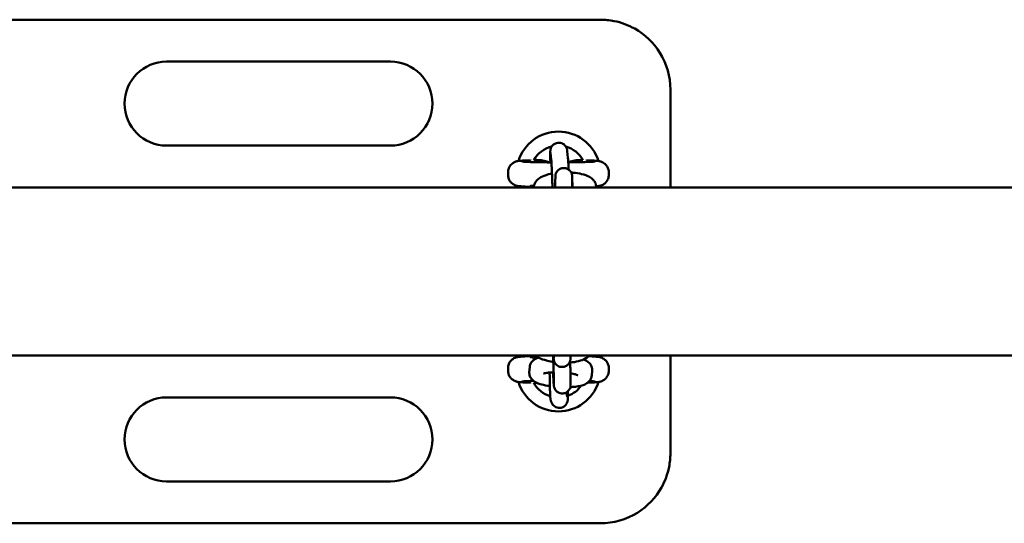
# Model space of a CAD drawing. Units: millimetres. Extents: x 956 to 13744, y 1448 to 8948.
# Drawn here: x 2108 to 2460, y 5107 to 5287 of the extents above; entities that cross this region are included whole.
import ezdxf

# ---------------------------------------------------------------- set-up
doc = ezdxf.new("R2010")
doc.units = ezdxf.units.MM
doc.header["$LTSCALE"] = 35
doc.layers.add('Viditelná (ISO)', color=7, linetype='Continuous', lineweight=50)

# ---------------------------------------------------------------- blocks, each defined once
blk = doc.blocks.new('VH011-1-1.5m')
at = {"layer": 'Viditelná (ISO)'}
for p, q in [((1065.73, -3660), (680.73, -3660)), ((990.73, -3675), (910.73, -3675)), ((1090.73, -3685), (1090.73, -3720)), ((910.73, -3705), (990.73, -3705)), ((1047.93, -3707.62), (1048.16, -3710)), ((1053.9, -3707.03), (1054.13, -3709.42)), ((1040.73, -3710.06), (1040.73, -3710.26)), ((1060.73, -3710.26), (1060.73, -3710.06)), ((1032.73, -3715.44), (1032.73, -3714.56)), ((1068.73, -3715.44), (1068.73, -3714.56)), ((1049.63, -3716.11), (1049.59, -3717.73)), ((1055.63, -3716.25), (1055.59, -3717.87)), ((-8, -3720), (2992, -3720)), ((1035.73, -3720), (1035.73, -3719.33)), ((1040.73, -3719.94), (1040.73, -3719.74)), ((1058.23, -3719.92), (1058.23, -3720)), ((1064.23, -3719.87), (1064.23, -3720)), ((1065.73, -3719.34), (1065.73, -3720)), ((-8, -3780), (2992, -3780)), ((1035.73, -3780.66), (1035.73, -3780)), ((1040.73, -3780.06), (1040.73, -3780.26)), ((1049.04, -3780), (1049.04, -3780.84)), ((1055.04, -3780), (1055.04, -3780.8)), ((1065.73, -3780), (1065.73, -3780.67)), ((1090.73, -3780), (1090.73, -3815)), ((1032.73, -3784.56), (1032.73, -3785.44)), ((1040.32, -3785.92), (1040.46, -3784.17)), ((1068.73, -3784.56), (1068.73, -3785.44)), ((1046.3, -3786.39), (1046.31, -3786.26)), ((1049.09, -3788.11), (1049.1, -3790.32)), ((1055.09, -3788.07), (1055.1, -3790.28)), ((1062.75, -3785.44), (1062.62, -3787.2)), ((1040.73, -3789.74), (1040.73, -3789.94)), ((990.73, -3795), (910.73, -3795)), ((1053.9, -3794.81), (1053.81, -3794.53)), ((1048.18, -3796.64), (1048.01, -3796.1)), ((910.73, -3825), (990.73, -3825)), ((680.73, -3840), (1065.73, -3840))]:
    blk.add_line(p, q, dxfattribs=at)
for centre, radius, start, end in [((910.73, -3690), 15, 90, 270), ((990.73, -3690), 15, 270, 90), ((1050.73, -3715), 15, 17.3756, 162.6213), ((1050.73, -3715), 10, 103.6674, 151.2305), ((1050.73, -3715), 10, 28.7695, 74.6014), ((1050.73, -3785), 10, 150, 151.2305), ((1050.73, -3785), 15, 197.3756, 342.6213), ((1050.73, -3785), 10, 208.7695, 252.9395), ((1050.73, -3785), 10, 289.8354, 324.6788), ((910.73, -3810), 15, 90, 270), ((990.73, -3810), 15, 270, 90)]:
    blk.add_arc(centre, radius, start, end, dxfattribs=at)
for centre, major_axis, start_param, end_param in [((1050.73, -3719.44), (-10, 0), 5.774367, 6.780116), ((1050.73, -3780.56), (10, 0), 2.46492, 3.907875)]:
    blk.add_ellipse(centre, major_axis=major_axis, ratio=0.031189, start_param=start_param, end_param=end_param, dxfattribs=at)
for points, knots in [([(1090.73, -3685), (1090.73, -3680.38), (1089.43, -3675.77), (1084.76, -3668.25), (1081.64, -3665.26), (1075.68, -3661.92), (1073.21, -3661), (1069.01, -3660.16), (1067.36, -3660), (1065.73, -3660)], [-3.132207, -3.132207, -3.132207, -3.132207, -2.020273, -2.020273, -1.017967, -1.017967, -0.391526, -0.391526, 0, 0, 0, 0]), ([(1047.85, -3710.99), (1047.85, -3710.68), (1047.84, -3710.37), (1047.82, -3709.38), (1047.81, -3708.77), (1047.81, -3707.74), (1047.81, -3707.36), (1047.84, -3706.89), (1047.83, -3706.8), (1047.9, -3706.4), (1047.92, -3706.29), (1048.02, -3705.96), (1048.07, -3705.78), (1048.33, -3705.34), (1048.42, -3705.19), (1048.67, -3704.9), (1048.8, -3704.77), (1049.22, -3704.43), (1049.57, -3704.22), (1050.33, -3704), (1050.68, -3703.95), (1051.34, -3703.99), (1051.64, -3704.06), (1052.2, -3704.27), (1052.44, -3704.41), (1052.89, -3704.74), (1053.05, -3704.92), (1053.37, -3705.3), (1053.46, -3705.47), (1053.63, -3705.8), (1053.67, -3705.93), (1053.74, -3706.13), (1053.76, -3706.21), (1053.8, -3706.36), (1053.81, -3706.42), (1053.84, -3706.59), (1053.86, -3706.66), (1053.88, -3706.84), (1053.89, -3706.93), (1053.9, -3707.03)], [4.957533, 4.957533, 4.957533, 4.957533, 5.090681, 5.090681, 5.417411, 5.417411, 5.763861, 5.763861, 5.893692, 5.893692, 5.930343, 5.930343, 5.955246, 5.955246, 5.964917, 5.964917, 5.971567, 5.971567, 5.981226, 5.981226, 5.987841, 5.987841, 5.994111, 5.994111, 6.001382, 6.001382, 6.011384, 6.011384, 6.027273, 6.027273, 6.050663, 6.050663, 6.076579, 6.076579, 6.112016, 6.112016, 6.184482, 6.184482, 6.283185, 6.283185, 6.283185, 6.283185]), ([(1047.92, -3707.52), (1047.92, -3707.52), (1047.92, -3707.52), (1047.92, -3707.52), (1047.92, -3707.56), (1047.93, -3707.62)], [6.1788479, 6.1788479, 6.1788479, 6.1788479, 6.1880126, 6.1880126, 6.2831853, 6.2831853, 6.2831853, 6.2831853]), ([(1040.73, -3710.26), (1040.2, -3710.27), (1039.7, -3710.29), (1038.8, -3710.33), (1038.39, -3710.35), (1037.66, -3710.39), (1037.34, -3710.42), (1036.75, -3710.47), (1036.5, -3710.5), (1035.99, -3710.6), (1035.83, -3710.63), (1035.39, -3710.77), (1035.18, -3710.84), (1034.59, -3711.16), (1034.27, -3711.34), (1033.57, -3712.08), (1033.23, -3712.52), (1032.84, -3713.56), (1032.74, -3714.05), (1032.73, -3714.55), (1032.73, -3714.55), (1032.73, -3714.56)], [-2.3585756, -2.3585756, -2.3585756, -2.3585756, -2.2010197, -2.2010197, -2.0434639, -2.0434639, -1.885908, -1.885908, -1.7283522, -1.7283522, -1.6667975, -1.6667975, -1.6276714, -1.6276714, -1.6006443, -1.6006443, -1.5824136, -1.5824136, -1.57101, -1.57101, -1.5707963, -1.5707963, -1.5707963, -1.5707963]), ([(1048.23, -3710.99), (1047.19, -3710.99), (1046.18, -3710.98), (1043.88, -3710.95), (1042.64, -3710.92), (1040.5, -3710.86), (1039.59, -3710.83), (1038.27, -3710.76), (1037.79, -3710.72), (1037.63, -3710.7), (1037.62, -3710.7), (1037.62, -3710.7)], [0.181196, 0.181196, 0.181196, 0.181196, 0.409533, 0.409533, 0.725166, 0.725166, 1.035537, 1.035537, 1.32169, 1.32169, 1.364269, 1.364269, 1.364269, 1.364269]), ([(1048.16, -3710), (1048.17, -3710.12), (1048.19, -3710.32), (1048.23, -3710.92), (1048.26, -3711.38), (1048.32, -3712.51), (1048.35, -3713.2), (1048.39, -3714.13), (1048.4, -3714.33), (1048.42, -3714.72), (1048.42, -3714.92), (1048.44, -3715.33), (1048.45, -3715.54), (1048.47, -3715.95), (1048.47, -3716.16), (1048.49, -3716.58), (1048.5, -3716.79), (1048.51, -3717.22), (1048.52, -3717.43), (1048.53, -3717.87), (1048.54, -3718.08), (1048.56, -3718.51), (1048.56, -3718.72), (1048.58, -3719.29), (1048.59, -3719.65), (1048.6, -3720)], [6.283185, 6.283185, 6.283185, 6.283185, 6.489011, 6.489011, 6.776141, 6.776141, 7.08679, 7.08679, 7.165342, 7.165342, 7.244887, 7.244887, 7.324416, 7.324416, 7.402922, 7.402922, 7.481807, 7.481807, 7.561711, 7.561711, 7.641616, 7.641616, 7.720502, 7.720502, 7.856178, 7.856178, 7.856178, 7.856178]), ([(1054.13, -3709.42), (1054.16, -3709.74), (1054.19, -3710.13), (1054.26, -3711.19), (1054.29, -3711.87), (1054.34, -3712.93), (1054.36, -3713.24), (1054.37, -3713.57)], [0, 0, 0, 0, 0.3141593, 0.3141593, 0.6552239, 0.6552239, 0.7879818, 0.7879818, 0.7879818, 0.7879818]), ([(1063.85, -3710.7), (1063.85, -3710.7), (1063.81, -3710.7), (1063.62, -3710.72), (1063.37, -3710.74), (1062.54, -3710.8), (1061.86, -3710.83), (1060.13, -3710.89), (1059.04, -3710.92), (1056.72, -3710.96), (1055.51, -3710.98), (1054.24, -3710.99)], [-1.364269, -1.364269, -1.364269, -1.364269, -1.289938, -1.289938, -1.112942, -1.112942, -0.84372, -0.84372, -0.538326, -0.538326, -0.255858, -0.255858, -0.255858, -0.255858]), ([(1068.73, -3714.56), (1068.73, -3714.13), (1068.66, -3713.7), (1068.41, -3712.92), (1068.23, -3712.58), (1067.8, -3711.96), (1067.57, -3711.72), (1067.07, -3711.28), (1066.84, -3711.14), (1066.4, -3710.9), (1066.23, -3710.83), (1065.91, -3710.71), (1065.78, -3710.68), (1065.49, -3710.6), (1065.36, -3710.57), (1064.9, -3710.49), (1064.65, -3710.47), (1064.05, -3710.41), (1063.72, -3710.39), (1062.97, -3710.34), (1062.56, -3710.32), (1061.68, -3710.29), (1061.22, -3710.27), (1060.73, -3710.26)], [1.5707963, 1.5707963, 1.5707963, 1.5707963, 1.5808358, 1.5808358, 1.5918964, 1.5918964, 1.6063089, 1.6063089, 1.627105, 1.627105, 1.6540314, 1.6540314, 1.6872552, 1.6872552, 1.7419802, 1.7419802, 1.8995361, 1.8995361, 2.0570919, 2.0570919, 2.2146478, 2.2146478, 2.3585756, 2.3585756, 2.3585756, 2.3585756]), ([(1049.63, -3716.11), (1049.63, -3716.03), (1049.64, -3715.97), (1049.64, -3715.83), (1049.65, -3715.78), (1049.66, -3715.66), (1049.67, -3715.62), (1049.69, -3715.48), (1049.71, -3715.37), (1049.77, -3715.15), (1049.8, -3715.04), (1049.92, -3714.74), (1050.01, -3714.55), (1050.29, -3714.13), (1050.5, -3713.9), (1050.97, -3713.5), (1051.25, -3713.34), (1051.84, -3713.11), (1052.16, -3713.04), (1052.8, -3713), (1053.12, -3713.04), (1053.74, -3713.21), (1054.04, -3713.34), (1054.57, -3713.69), (1054.81, -3713.92), (1055.2, -3714.42), (1055.36, -3714.7), (1055.51, -3715.13), (1055.55, -3715.27), (1055.59, -3715.46), (1055.6, -3715.53), (1055.62, -3715.62), (1055.62, -3715.66), (1055.63, -3715.75), (1055.64, -3715.8), (1055.64, -3715.88), (1055.64, -3715.92), (1055.65, -3716.06), (1055.66, -3716.17), (1055.67, -3716.51), (1055.67, -3716.78), (1055.69, -3717.61), (1055.7, -3718.26), (1055.72, -3719.32), (1055.72, -3719.65), (1055.73, -3720)], [0, 0, 0, 0, 0.085307, 0.085307, 0.123337, 0.123337, 0.140928, 0.140928, 0.175803, 0.175803, 0.210065, 0.210065, 0.273717, 0.273717, 0.363244, 0.363244, 0.458594, 0.458594, 0.554214, 0.554214, 0.649847, 0.649847, 0.74548, 0.74548, 0.841106, 0.841106, 0.936567, 0.936567, 0.979527, 0.979527, 1.001775, 1.001775, 1.018979, 1.018979, 1.053512, 1.053512, 1.09578, 1.09578, 1.222485, 1.222485, 1.413536, 1.413536, 1.700505, 1.700505, 1.821147, 1.821147, 1.821147, 1.821147]), ([(1055.3, -3714.63), (1055.56, -3714.65), (1055.81, -3714.67), (1057.11, -3714.78), (1058.1, -3714.94), (1060.05, -3715.4), (1060.98, -3715.71), (1062.29, -3716.46), (1062.71, -3716.76), (1063.33, -3717.41), (1063.53, -3717.67), (1063.96, -3718.41), (1064.16, -3718.96), (1064.23, -3719.66), (1064.23, -3719.77), (1064.23, -3719.87)], [4.968122, 4.968122, 4.968122, 4.968122, 5.054839, 5.054839, 5.415177, 5.415177, 5.818103, 5.818103, 6.015032, 6.015032, 6.113906, 6.113906, 6.258065, 6.258065, 6.283185, 6.283185, 6.283185, 6.283185]), ([(1032.73, -3715.44), (1032.73, -3715.87), (1032.81, -3716.3), (1033.06, -3717.08), (1033.24, -3717.42), (1033.66, -3718.04), (1033.9, -3718.28), (1034.4, -3718.72), (1034.63, -3718.86), (1035.06, -3719.1), (1035.24, -3719.17), (1035.56, -3719.29), (1035.69, -3719.32), (1035.98, -3719.4), (1036.11, -3719.43), (1036.57, -3719.51), (1036.82, -3719.53), (1037.42, -3719.59), (1037.75, -3719.61), (1038.49, -3719.66), (1038.91, -3719.68), (1039.79, -3719.71), (1040.24, -3719.73), (1040.73, -3719.74)], [1.5707963, 1.5707963, 1.5707963, 1.5707963, 1.5808358, 1.5808358, 1.5918964, 1.5918964, 1.6063089, 1.6063089, 1.627105, 1.627105, 1.6540314, 1.6540314, 1.6872552, 1.6872552, 1.7419802, 1.7419802, 1.8995361, 1.8995361, 2.0570919, 2.0570919, 2.2146478, 2.2146478, 2.3585756, 2.3585756, 2.3585756, 2.3585756]), ([(1041.9, -3720), (1041.92, -3719.59), (1042.01, -3719.18), (1042.31, -3718.37), (1042.54, -3717.99), (1043.15, -3717.24), (1043.53, -3716.92), (1044.67, -3716.14), (1045.46, -3715.81), (1046.98, -3715.33), (1047.69, -3715.16), (1048.43, -3715.02)], [3.154911, 3.154911, 3.154911, 3.154911, 3.254344, 3.254344, 3.381887, 3.381887, 3.564331, 3.564331, 3.918845, 3.918845, 4.190653, 4.190653, 4.190653, 4.190653]), ([(1049.58, -3720), (1049.58, -3719.74), (1049.58, -3719.49), (1049.58, -3718.73), (1049.58, -3718.31), (1049.59, -3717.91), (1049.59, -3717.81), (1049.59, -3717.73)], [2.9005256, 2.9005256, 2.9005256, 2.9005256, 3.0125715, 3.0125715, 3.2763895, 3.2763895, 3.3749961, 3.3749961, 3.3749961, 3.3749961]), ([(1055.59, -3717.87), (1055.59, -3717.95), (1055.59, -3718.1), (1055.58, -3718.56), (1055.58, -3718.91), (1055.58, -3719.54), (1055.58, -3719.76), (1055.58, -3720)], [0, 0, 0, 0, 0.1601237, 0.1601237, 0.3690336, 0.3690336, 0.4707288, 0.4707288, 0.4707288, 0.4707288]), ([(1055.63, -3716.21), (1055.63, -3716.21), (1055.63, -3716.22), (1055.63, -3716.24), (1055.63, -3716.24), (1055.63, -3716.25)], [3.28980837, 3.28980837, 3.28980837, 3.28980837, 3.32474477, 3.32474477, 3.3414648, 3.3414648, 3.3414648, 3.3414648]), ([(1064.22, -3719.57), (1064.29, -3719.57), (1064.36, -3719.56), (1064.72, -3719.53), (1064.96, -3719.5), (1065.47, -3719.4), (1065.63, -3719.37), (1066.07, -3719.23), (1066.28, -3719.16), (1066.87, -3718.84), (1067.19, -3718.66), (1067.9, -3717.92), (1068.24, -3717.48), (1068.63, -3716.44), (1068.73, -3715.95), (1068.73, -3715.45), (1068.73, -3715.45), (1068.73, -3715.44)], [-1.9217473, -1.9217473, -1.9217473, -1.9217473, -1.885908, -1.885908, -1.7283522, -1.7283522, -1.6667975, -1.6667975, -1.6276714, -1.6276714, -1.6006443, -1.6006443, -1.5824136, -1.5824136, -1.57101, -1.57101, -1.5707963, -1.5707963, -1.5707963, -1.5707963]), ([(1040.73, -3780.26), (1040.2, -3780.27), (1039.7, -3780.29), (1038.8, -3780.33), (1038.39, -3780.35), (1037.66, -3780.39), (1037.34, -3780.42), (1036.75, -3780.47), (1036.5, -3780.5), (1035.99, -3780.6), (1035.83, -3780.63), (1035.39, -3780.77), (1035.18, -3780.84), (1034.59, -3781.16), (1034.27, -3781.34), (1033.57, -3782.08), (1033.23, -3782.52), (1032.84, -3783.56), (1032.74, -3784.05), (1032.73, -3784.55), (1032.73, -3784.55), (1032.73, -3784.56)], [-2.3585756, -2.3585756, -2.3585756, -2.3585756, -2.2010197, -2.2010197, -2.0434639, -2.0434639, -1.885908, -1.885908, -1.7283522, -1.7283522, -1.6667975, -1.6667975, -1.6276714, -1.6276714, -1.6006443, -1.6006443, -1.5824136, -1.5824136, -1.57101, -1.57101, -1.5707963, -1.5707963, -1.5707963, -1.5707963]), ([(1040.46, -3784.17), (1040.49, -3783.76), (1040.6, -3783.37), (1040.91, -3782.67), (1041.13, -3782.37), (1041.62, -3781.81), (1041.91, -3781.59), (1042.65, -3781.11), (1043.08, -3780.93), (1043.55, -3780.77), (1043.58, -3780.76), (1043.6, -3780.75)], [3.1415927, 3.1415927, 3.1415927, 3.1415927, 3.2189348, 3.2189348, 3.3061494, 3.3061494, 3.4238817, 3.4238817, 3.6351407, 3.6351407, 3.6470651, 3.6470651, 3.6470651, 3.6470651]), ([(1048.89, -3782.31), (1048.6, -3782.27), (1048.31, -3782.22), (1046.98, -3781.98), (1045.99, -3781.72), (1044.11, -3781.05), (1043.23, -3780.63), (1042.42, -3780)], [1.8583707, 1.8583707, 1.8583707, 1.8583707, 1.9570395, 1.9570395, 2.3217836, 2.3217836, 2.7123116, 2.7123116, 2.7123116, 2.7123116]), ([(1048.79, -3780), (1048.81, -3780.45), (1048.83, -3780.89), (1048.86, -3781.55), (1048.87, -3781.76), (1048.89, -3782.19), (1048.89, -3782.4), (1048.91, -3782.82), (1048.92, -3783.02), (1048.94, -3783.43), (1048.94, -3783.62), (1048.96, -3784.01), (1048.97, -3784.2), (1048.98, -3784.57), (1048.99, -3784.76), (1049, -3785.11), (1049.01, -3785.29), (1049.02, -3785.62), (1049.02, -3785.78), (1049.03, -3786.09), (1049.04, -3786.24), (1049.05, -3786.52), (1049.05, -3786.66), (1049.06, -3786.92), (1049.06, -3787.04), (1049.07, -3787.27), (1049.07, -3787.37), (1049.08, -3787.75), (1049.09, -3787.97), (1049.09, -3788.11)], [4.941773, 4.941773, 4.941773, 4.941773, 5.106824, 5.106824, 5.185974, 5.185974, 5.266156, 5.266156, 5.346347, 5.346347, 5.425519, 5.425519, 5.504474, 5.504474, 5.584475, 5.584475, 5.6645, 5.6645, 5.743518, 5.743518, 5.821725, 5.821725, 5.901011, 5.901011, 5.980364, 5.980364, 6.058736, 6.058736, 6.283185, 6.283185, 6.283185, 6.283185]), ([(1055.04, -3780.8), (1055.04, -3780.91), (1055.04, -3781.01), (1055.04, -3781.17), (1055.04, -3781.23), (1055.03, -3781.37), (1055.02, -3781.41), (1055.01, -3781.52), (1055, -3781.59), (1054.95, -3781.84), (1054.93, -3781.97), (1054.76, -3782.38), (1054.7, -3782.53), (1054.47, -3782.88), (1054.36, -3783.03), (1054.08, -3783.32), (1053.94, -3783.45), (1053.51, -3783.76), (1053.15, -3783.94), (1052.42, -3784.12), (1052.07, -3784.14), (1051.43, -3784.08), (1051.13, -3784), (1050.59, -3783.77), (1050.36, -3783.62), (1049.93, -3783.29), (1049.78, -3783.11), (1049.47, -3782.72), (1049.39, -3782.55), (1049.22, -3782.2), (1049.18, -3782.08), (1049.13, -3781.88), (1049.11, -3781.81), (1049.08, -3781.7), (1049.08, -3781.65), (1049.06, -3781.55), (1049.05, -3781.51), (1049.03, -3781.36), (1049.03, -3781.28), (1048.99, -3780.95), (1048.97, -3780.62), (1048.94, -3780.12), (1048.94, -3780.06), (1048.93, -3780)], [6.2831853, 6.2831853, 6.2831853, 6.2831853, 6.4103142, 6.4103142, 6.4721064, 6.4721064, 6.4916671, 6.4916671, 6.5157053, 6.5157053, 6.5341141, 6.5341141, 6.5422314, 6.5422314, 6.5472493, 6.5472493, 6.5504877, 6.5504877, 6.5553376, 6.5553376, 6.558893, 6.558893, 6.562389, 6.562389, 6.566562, 6.566562, 6.5724855, 6.5724855, 6.5824631, 6.5824631, 6.5996159, 6.5996159, 6.6180274, 6.6180274, 6.6398194, 6.6398194, 6.676005, 6.676005, 6.7778905, 6.7778905, 7.0920497, 7.0920497, 7.1313248, 7.1313248, 7.1313248, 7.1313248]), ([(1049.04, -3780.84), (1049.04, -3780.9), (1049.04, -3780.95), (1049.04, -3780.95), (1049.04, -3780.95), (1049.04, -3780.95)], [6.2831853, 6.2831853, 6.2831853, 6.2831853, 6.3984982, 6.3984982, 6.3992194, 6.3992194, 6.3992194, 6.3992194]), ([(1061.8, -3780), (1061.39, -3780.45), (1060.96, -3780.77), (1059.69, -3781.52), (1058.82, -3781.82), (1056.96, -3782.29), (1055.95, -3782.44), (1054.9, -3782.52)], [0.2656761, 0.2656761, 0.2656761, 0.2656761, 0.4634762, 0.4634762, 0.8303747, 0.8303747, 1.191467, 1.191467, 1.191467, 1.191467]), ([(1059.73, -3781.44), (1060.41, -3781.71), (1061.05, -3781.98), (1061.94, -3782.92), (1062.1, -3783.12), (1062.47, -3783.73), (1062.66, -3784.19), (1062.77, -3784.96), (1062.77, -3785.21), (1062.75, -3785.44)], [5.7255897, 5.7255897, 5.7255897, 5.7255897, 6.058098, 6.058098, 6.1308262, 6.1308262, 6.2373684, 6.2373684, 6.2831853, 6.2831853, 6.2831853, 6.2831853]), ([(1068.73, -3784.56), (1068.73, -3784.13), (1068.66, -3783.7), (1068.41, -3782.92), (1068.23, -3782.58), (1067.8, -3781.96), (1067.57, -3781.72), (1067.07, -3781.28), (1066.84, -3781.14), (1066.4, -3780.9), (1066.23, -3780.83), (1065.91, -3780.71), (1065.78, -3780.68), (1065.49, -3780.6), (1065.36, -3780.57), (1064.9, -3780.49), (1064.65, -3780.47), (1064.05, -3780.41), (1063.72, -3780.39), (1062.97, -3780.34), (1062.56, -3780.32), (1061.91, -3780.3), (1061.72, -3780.29), (1061.52, -3780.28)], [1.5707963, 1.5707963, 1.5707963, 1.5707963, 1.5808358, 1.5808358, 1.5918964, 1.5918964, 1.6063089, 1.6063089, 1.627105, 1.627105, 1.6540314, 1.6540314, 1.6872552, 1.6872552, 1.7419802, 1.7419802, 1.8995361, 1.8995361, 2.0570919, 2.0570919, 2.2146478, 2.2146478, 2.2775787, 2.2775787, 2.2775787, 2.2775787]), ([(1054.89, -3782.06), (1054.89, -3782.13), (1054.89, -3782.2), (1054.93, -3783.12), (1054.96, -3783.93), (1055.01, -3785.39), (1055.04, -3786.05), (1055.06, -3786.74), (1055.06, -3786.87), (1055.07, -3787.12), (1055.07, -3787.24), (1055.08, -3787.46), (1055.08, -3787.56), (1055.08, -3787.75), (1055.08, -3787.84), (1055.09, -3787.97), (1055.09, -3788.02), (1055.09, -3788.07)], [5.227865, 5.227865, 5.227865, 5.227865, 5.25473, 5.25473, 5.576233, 5.576233, 5.899112, 5.899112, 5.981074, 5.981074, 6.063943, 6.063943, 6.146645, 6.146645, 6.228218, 6.228218, 6.283185, 6.283185, 6.283185, 6.283185]), ([(1032.73, -3785.44), (1032.73, -3785.87), (1032.81, -3786.3), (1033.06, -3787.08), (1033.24, -3787.42), (1033.66, -3788.04), (1033.9, -3788.28), (1034.4, -3788.72), (1034.63, -3788.86), (1035.06, -3789.1), (1035.24, -3789.17), (1035.56, -3789.29), (1035.69, -3789.32), (1035.98, -3789.4), (1036.11, -3789.43), (1036.57, -3789.51), (1036.82, -3789.53), (1037.42, -3789.59), (1037.75, -3789.61), (1038.49, -3789.66), (1038.91, -3789.68), (1039.79, -3789.71), (1040.24, -3789.73), (1040.73, -3789.74)], [1.5707963, 1.5707963, 1.5707963, 1.5707963, 1.5808358, 1.5808358, 1.5918964, 1.5918964, 1.6063089, 1.6063089, 1.627105, 1.627105, 1.6540314, 1.6540314, 1.6872552, 1.6872552, 1.7419802, 1.7419802, 1.8995361, 1.8995361, 2.0570919, 2.0570919, 2.2146478, 2.2146478, 2.3585756, 2.3585756, 2.3585756, 2.3585756]), ([(1047.67, -3790.98), (1047.37, -3790.93), (1047.07, -3790.89), (1045.83, -3790.67), (1044.95, -3790.47), (1043.16, -3789.9), (1042.3, -3789.68), (1041.14, -3788.44), (1040.98, -3788.24), (1040.61, -3787.64), (1040.41, -3787.17), (1040.31, -3786.4), (1040.3, -3786.16), (1040.32, -3785.92)], [8.263076, 8.263076, 8.263076, 8.263076, 8.373878, 8.373878, 8.738757, 8.738757, 9.199691, 9.199691, 9.272419, 9.272419, 9.378961, 9.378961, 9.424778, 9.424778, 9.424778, 9.424778]), ([(1045.36, -3786.5), (1045.36, -3786.5), (1045.38, -3786.49), (1045.47, -3786.45), (1045.59, -3786.41), (1045.96, -3786.32), (1046.24, -3786.27), (1046.97, -3786.16), (1047.45, -3786.1), (1048.32, -3786.05), (1048.67, -3786.03), (1049.03, -3786.02)], [3.5250664, 3.5250664, 3.5250664, 3.5250664, 3.6050055, 3.6050055, 3.7558896, 3.7558896, 3.9576104, 3.9576104, 4.2068693, 4.2068693, 4.3630535, 4.3630535, 4.3630535, 4.3630535]), ([(1048.01, -3796.1), (1047.97, -3795.98), (1047.95, -3795.91), (1047.92, -3795.75), (1047.91, -3795.69), (1047.88, -3795.51), (1047.87, -3795.43), (1047.82, -3795.03), (1047.81, -3794.72), (1047.76, -3793.77), (1047.73, -3793.12), (1047.69, -3791.66), (1047.67, -3790.88), (1047.63, -3789.21), (1047.62, -3788.33), (1047.6, -3786.99), (1047.59, -3786.54), (1047.58, -3786.1)], [0, 0, 0, 0, 0.026838, 0.026838, 0.064095, 0.064095, 0.142365, 0.142365, 0.450472, 0.450472, 0.808467, 0.808467, 1.136035, 1.136035, 1.459383, 1.459383, 1.622767, 1.622767, 1.622767, 1.622767]), ([(1055.1, -3790.28), (1055.1, -3790.4), (1055.1, -3790.49), (1055.1, -3790.66), (1055.09, -3790.72), (1055.08, -3790.85), (1055.08, -3790.89), (1055.07, -3791), (1055.06, -3791.08), (1055.01, -3791.32), (1054.98, -3791.46), (1054.82, -3791.86), (1054.75, -3792.02), (1054.53, -3792.36), (1054.42, -3792.51), (1054.14, -3792.81), (1054, -3792.93), (1053.56, -3793.24), (1053.21, -3793.42), (1052.47, -3793.6), (1052.13, -3793.62), (1051.49, -3793.56), (1051.19, -3793.48), (1050.65, -3793.26), (1050.42, -3793.11), (1049.99, -3792.77), (1049.83, -3792.6), (1049.53, -3792.2), (1049.45, -3792.03), (1049.28, -3791.68), (1049.24, -3791.56), (1049.18, -3791.36), (1049.17, -3791.3), (1049.14, -3791.18), (1049.13, -3791.13), (1049.12, -3791.03), (1049.11, -3790.99), (1049.09, -3790.84), (1049.08, -3790.77), (1049.05, -3790.43), (1049.03, -3790.11), (1048.99, -3789.54), (1048.99, -3789.41), (1048.97, -3789.14), (1048.96, -3789), (1048.94, -3788.69), (1048.94, -3788.53), (1048.92, -3788.21), (1048.91, -3788.04), (1048.87, -3787.3), (1048.84, -3786.68), (1048.81, -3786.03)], [6.283185, 6.283185, 6.283185, 6.283185, 6.410314, 6.410314, 6.472106, 6.472106, 6.491667, 6.491667, 6.515705, 6.515705, 6.534114, 6.534114, 6.542231, 6.542231, 6.547249, 6.547249, 6.550488, 6.550488, 6.555338, 6.555338, 6.558893, 6.558893, 6.562389, 6.562389, 6.566562, 6.566562, 6.572485, 6.572485, 6.582463, 6.582463, 6.599616, 6.599616, 6.618027, 6.618027, 6.639819, 6.639819, 6.676005, 6.676005, 6.77789, 6.77789, 7.09205, 7.09205, 7.175693, 7.175693, 7.260553, 7.260553, 7.34548, 7.34548, 7.429292, 7.429292, 7.694806, 7.694806, 7.694806, 7.694806]), ([(1062.62, -3787.2), (1062.58, -3787.6), (1062.48, -3787.99), (1062.16, -3788.69), (1061.95, -3788.99), (1061.45, -3789.55), (1061.17, -3789.77), (1060.43, -3790.26), (1059.99, -3790.44), (1058.42, -3790.97), (1057.18, -3791.15), (1055.51, -3791.28), (1055.26, -3791.3), (1055.01, -3791.31)], [6.283185, 6.283185, 6.283185, 6.283185, 6.360527, 6.360527, 6.447742, 6.447742, 6.565474, 6.565474, 6.776733, 6.776733, 7.317151, 7.317151, 7.409688, 7.409688, 7.409688, 7.409688]), ([(1055.05, -3786.4), (1055.4, -3786.46), (1055.72, -3786.52), (1056.5, -3786.69), (1056.9, -3786.8), (1057.43, -3786.98), (1057.59, -3787.05), (1057.66, -3787.08), (1057.67, -3787.09), (1057.67, -3787.09)], [5.1975455, 5.1975455, 5.1975455, 5.1975455, 5.3622903, 5.3622903, 5.6255107, 5.6255107, 5.8359955, 5.8359955, 5.8864996, 5.8864996, 5.8864996, 5.8864996]), ([(1061.21, -3789.73), (1061.56, -3789.72), (1061.9, -3789.7), (1062.67, -3789.67), (1063.07, -3789.65), (1063.81, -3789.61), (1064.13, -3789.58), (1064.72, -3789.53), (1064.96, -3789.5), (1065.47, -3789.4), (1065.63, -3789.37), (1066.07, -3789.23), (1066.28, -3789.16), (1066.87, -3788.84), (1067.19, -3788.66), (1067.9, -3787.92), (1068.24, -3787.48), (1068.63, -3786.44), (1068.73, -3785.95), (1068.73, -3785.45), (1068.73, -3785.45), (1068.73, -3785.44)], [-2.310591, -2.310591, -2.310591, -2.310591, -2.2010197, -2.2010197, -2.0434639, -2.0434639, -1.885908, -1.885908, -1.7283522, -1.7283522, -1.6667975, -1.6667975, -1.6276714, -1.6276714, -1.6006443, -1.6006443, -1.5824136, -1.5824136, -1.57101, -1.57101, -1.5707963, -1.5707963, -1.5707963, -1.5707963]), ([(1037.62, -3789.3), (1037.62, -3789.3), (1037.65, -3789.3), (1037.85, -3789.28), (1038.1, -3789.26), (1038.93, -3789.2), (1039.6, -3789.17), (1040.85, -3789.13), (1041.33, -3789.11), (1041.85, -3789.1)], [-1.3642689, -1.3642689, -1.3642689, -1.3642689, -1.2899383, -1.2899383, -1.1129419, -1.1129419, -0.8437197, -0.8437197, -0.6972358, -0.6972358, -0.6972358, -0.6972358]), ([(1049.1, -3790.32), (1049.1, -3790.39), (1049.1, -3790.44), (1049.1, -3790.44), (1049.1, -3790.44), (1049.1, -3790.44)], [6.2831853, 6.2831853, 6.2831853, 6.2831853, 6.3984982, 6.3984982, 6.3992194, 6.3992194, 6.3992194, 6.3992194]), ([(1061.79, -3789.17), (1062.07, -3789.18), (1062.33, -3789.2), (1063.2, -3789.24), (1063.68, -3789.28), (1063.83, -3789.3), (1063.85, -3789.3), (1063.85, -3789.3)], [0.9303831, 0.9303831, 0.9303831, 0.9303831, 1.0355366, 1.0355366, 1.3216902, 1.3216902, 1.3642689, 1.3642689, 1.3642689, 1.3642689]), ([(1054.14, -3792.8), (1054.14, -3793.3), (1054.13, -3793.75), (1054.12, -3794.72), (1054.11, -3795.16), (1054.08, -3795.71), (1054.09, -3795.83), (1054.03, -3796.2), (1054.02, -3796.26), (1053.98, -3796.43), (1053.96, -3796.55), (1053.83, -3796.89), (1053.77, -3797.09), (1053.45, -3797.55), (1053.34, -3797.69), (1053.07, -3797.97), (1052.93, -3798.09), (1052.5, -3798.39), (1052.14, -3798.58), (1051.39, -3798.74), (1051.04, -3798.76), (1050.4, -3798.69), (1050.1, -3798.6), (1049.56, -3798.37), (1049.33, -3798.21), (1048.91, -3797.87), (1048.76, -3797.69), (1048.47, -3797.3), (1048.38, -3797.13), (1048.25, -3796.84), (1048.21, -3796.73), (1048.18, -3796.64)], [5.3378065, 5.3378065, 5.3378065, 5.3378065, 5.5719977, 5.5719977, 5.9109102, 5.9109102, 6.0970478, 6.0970478, 6.1272561, 6.1272561, 6.16159, 6.16159, 6.1869665, 6.1869665, 6.1960753, 6.1960753, 6.2023862, 6.2023862, 6.2118577, 6.2118577, 6.2187032, 6.2187032, 6.2253716, 6.2253716, 6.2332681, 6.2332681, 6.2443332, 6.2443332, 6.2619866, 6.2619866, 6.2831853, 6.2831853, 6.2831853, 6.2831853]), ([(1053.82, -3794.69), (1053.82, -3794.69), (1053.82, -3794.69), (1053.82, -3794.66), (1053.81, -3794.59), (1053.79, -3794.31), (1053.78, -3794.03), (1053.75, -3793.52), (1053.75, -3793.32), (1053.74, -3793.11)], [0.1290926, 0.1290926, 0.1290926, 0.1290926, 0.1529909, 0.1529909, 0.2850936, 0.2850936, 0.5218371, 0.5218371, 0.6428554, 0.6428554, 0.6428554, 0.6428554]), ([(1065.73, -3840), (1070.36, -3840), (1075.03, -3838.67), (1082.55, -3833.97), (1085.51, -3830.85), (1088.83, -3824.91), (1089.74, -3822.44), (1090.57, -3818.26), (1090.73, -3816.62), (1090.73, -3815)], [-3.127979, -3.127979, -3.127979, -3.127979, -2.017547, -2.017547, -1.016593, -1.016593, -0.390997, -0.390997, 0, 0, 0, 0])]:
    blk.add_open_spline(points, degree=3, knots=knots, dxfattribs=at)
for points, weights in [([(1043.36, -3710.19), (1042.71, -3710.19), (1041.97, -3710.19)], [1.08893628835, 1.04643365264, 1]), ([(1059.5, -3710.19), (1058.75, -3710.19), (1058.1, -3710.19)], [1, 1.04643365264, 1.08893628835]), ([(1042.68, -3780.19), (1042.33, -3780.19), (1041.97, -3780.19)], [1.04380478241, 1.02235809081, 1]), ([(1041.97, -3789.81), (1042.55, -3789.81), (1043.07, -3789.81)], [1, 1.03588700554, 1.0694259269])]:
    blk.add_rational_spline(points, weights, degree=2, dxfattribs=at)
for points in [[(1047.58, -3710.99), (1046.38, -3710.6), (1044.92, -3710.2), (1043.36, -3710.19)], [(1058.1, -3710.19), (1056.67, -3710.2), (1055.32, -3710.54), (1054.24, -3710.88)]]:
    blk.add_open_spline(points, degree=3, dxfattribs=at)

msp = doc.modelspace()

# ---------------------------------------------------------------- block references
msp.add_blockref('VH011-1-1.5m', (1250, 8947.5))

doc.saveas('drawing.dxf')
